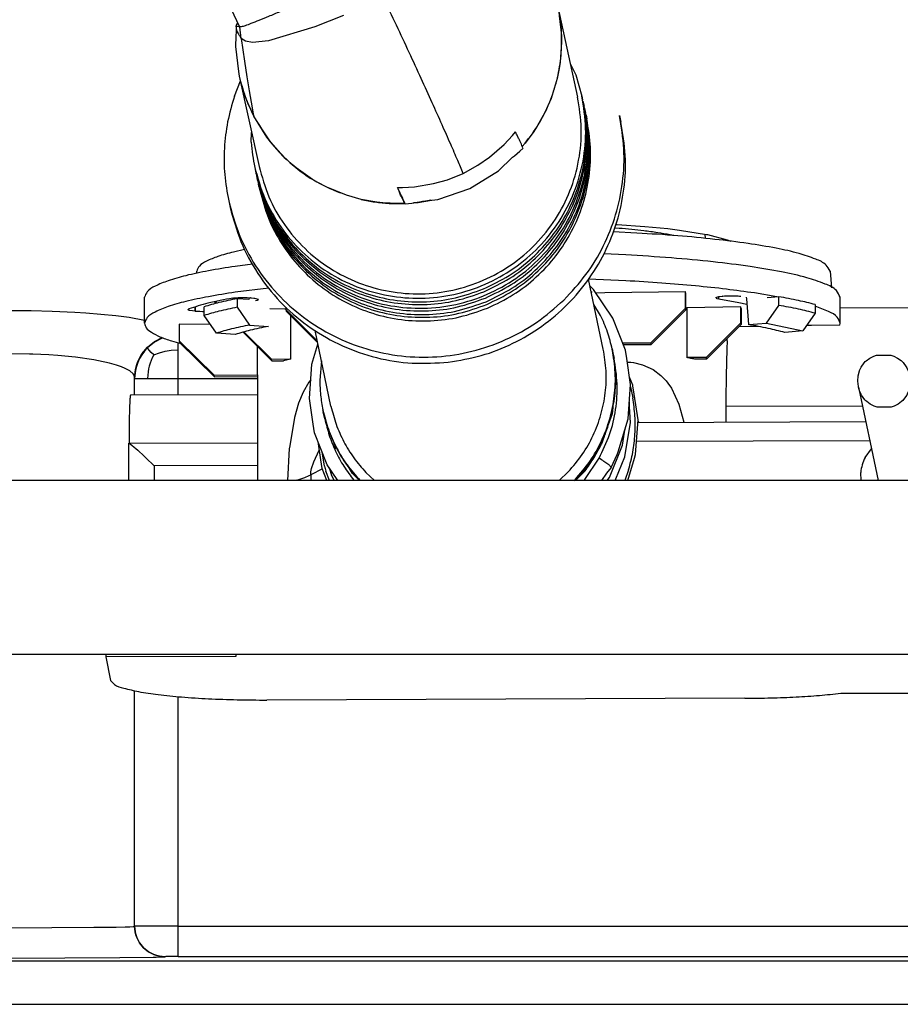
# Model space of a CAD drawing. Units: millimetres. Extents: x -96 to 309, y -71 to 218.
# Drawn here: x 9 to 16, y -40 to -32 of the extents above; entities that cross this region are included whole.
import ezdxf

# ---------------------------------------------------------------- set-up
doc = ezdxf.new("R2010")
doc.units = ezdxf.units.MM

# ---------------------------------------------------------------- blocks, each defined once
blk = doc.blocks.new('Step-in-Wanne_1700x750_links__109', base_point=(-723.63, -602.43))
at = {"color": 3, "linetype": 'Continuous'}
for p, q in [((200.42, -509.59), (200.57, -509.6)), ((200.57, -509.6), (203.73, -509.83)), ((203.73, -509.83), (206.37, -510.08)), ((206.37, -510.08), (207.74, -510.25)), ((207.74, -510.25), (210.83, -510.74)), ((210.83, -510.74), (210.96, -510.77)), ((210.96, -510.77), (213.2, -511.35)), ((213.2, -511.35), (213.65, -511.53)), ((133.17, -519.54), (130.71, -519.52)), ((135.58, -519.61), (133.17, -519.54)), ((138.17, -519.73), (135.58, -519.61)), ((139.44, -519.81), (138.17, -519.73)), ((142.91, -520.12), (139.44, -519.81)), ((144.45, -520.32), (142.91, -520.12)), ((146.2, -520.63), (144.45, -520.32)), ((146.53, -523.7), (147.33, -523.06)), ((147.33, -523.15), (146.53, -523.8)), ((147.33, -523.06), (148.22, -522.6)), ((148.22, -522.69), (147.33, -523.15)), ((148.34, -522.66), (148.22, -522.69)), ((150.06, -523.4), (150.06, -523.21)), ((145.88, -524.49), (146.53, -523.7)), ((146.18, -524.18), (145.88, -524.59)), ((146.53, -523.8), (146.18, -524.18)), ((146.6, -523.9), (146.53, -523.8)), ((146.74, -524.07), (146.6, -523.9)), ((146.96, -524.31), (146.74, -524.07)), ((147.25, -524.61), (146.96, -524.31)), ((147.25, -524.61), (147.92, -524.35)), ((147.92, -524.35), (148.59, -524.16)), ((148.59, -524.16), (149.27, -524.06)), ((149.27, -524.06), (150.06, -524.02)), ((150.06, -524.02), (150.06, -523.4)), ((150.06, -527.3), (150.06, -524.02)), ((132.97, -524.51), (130.71, -524.47)), ((133.35, -524.52), (132.97, -524.51)), ((135.18, -524.61), (133.35, -524.52)), ((136.24, -524.68), (135.18, -524.61)), ((138.25, -524.87), (136.24, -524.68)), ((138.27, -524.88), (138.25, -524.87)), ((140.38, -525.18), (138.27, -524.88)), ((140.9, -525.27), (140.38, -525.18)), ((142.17, -525.55), (140.9, -525.27)), ((145.26, -525.84), (145.41, -525.38)), ((145.41, -525.47), (145.26, -525.93)), ((145.41, -525.38), (145.88, -524.49)), ((145.62, -525.02), (145.41, -525.47)), ((145.88, -524.59), (145.62, -525.02)), ((146.95, -525.25), (146.83, -525.57)), ((147.09, -524.93), (146.95, -525.25)), ((147.25, -524.61), (147.09, -524.93)), ((142.97, -525.77), (142.17, -525.55)), ((143.56, -525.97), (142.97, -525.77)), ((143.99, -526.15), (143.56, -525.97)), ((144.37, -526.35), (143.99, -526.15)), ((144.52, -526.45), (144.37, -526.35)), ((144.89, -526.77), (144.52, -526.45)), ((145.06, -527.2), (145.15, -526.3)), ((145.15, -526.4), (145.06, -527.3)), ((145.15, -526.3), (145.26, -525.84)), ((145.26, -525.93), (145.15, -526.4)), ((146.6, -526.54), (146.53, -527.3)), ((146.66, -526.21), (146.6, -526.54)), ((146.73, -525.89), (146.66, -526.21)), ((146.83, -525.57), (146.73, -525.89)), ((145, -526.95), (144.89, -526.77)), ((145.06, -527.2), (145, -526.95)), ((145.06, -529.25), (145.06, -527.2)), ((145.06, -527.3), (146.53, -527.3)), ((146.53, -527.3), (150.06, -527.3)), ((150.06, -527.3), (159.2, -527.3)), ((150.06, -529.23), (150.06, -527.3)), ((145.06, -590.33), (145.06, -563.23)), ((150.06, -590.32), (150.06, -563.89)), ((130.71, -590.49), (140.38, -590.45)), ((140.38, -590.45), (142.95, -590.42)), ((142.95, -590.42), (143.97, -590.39)), ((143.97, -590.39), (144.52, -590.38)), ((144.52, -590.38), (144.89, -590.36)), ((144.89, -590.36), (145, -590.35)), ((145, -590.35), (145.06, -590.33)), ((145.06, -590.33), (145.12, -590.97)), ((145.12, -590.97), (145.06, -590.33)), ((145.08, -590.33), (145.06, -590.33)), ((145.16, -590.33), (145.08, -590.33)), ((145.12, -590.97), (145.2, -591.29)), ((145.2, -591.3), (145.12, -590.97)), ((145.28, -590.32), (145.16, -590.33)), ((150.06, -590.32), (145.28, -590.32)), ((150.06, -590.32), (245.72, -590.32)), ((150.06, -593.82), (150.06, -590.32)), ((145.2, -591.29), (145.31, -591.62)), ((145.31, -591.62), (145.2, -591.3)), ((145.31, -591.62), (145.63, -592.24)), ((145.63, -592.25), (145.31, -591.62)), ((145.63, -592.24), (146.09, -592.8)), ((146.09, -592.81), (145.63, -592.25)), ((146.09, -592.8), (146.65, -593.26)), ((146.65, -593.26), (146.09, -592.81)), ((146.65, -593.26), (147.28, -593.58)), ((147.28, -593.59), (146.65, -593.26)), ((71.85, -594.3), (966.37, -594.3)), ((130.71, -593.99), (143.34, -593.94)), ((143.34, -593.94), (147.2, -593.89)), ((147.2, -593.89), (147.55, -593.89)), ((147.28, -593.58), (147.6, -593.69)), ((147.6, -593.7), (147.28, -593.59)), ((147.55, -593.89), (148.31, -593.86)), ((147.6, -593.69), (147.8, -593.74)), ((147.93, -593.78), (147.6, -593.7)), ((147.8, -593.74), (147.93, -593.77)), ((147.93, -593.77), (148.19, -593.81)), ((148.56, -593.83), (147.93, -593.78)), ((148.19, -593.81), (148.56, -593.83)), ((148.31, -593.86), (148.56, -593.83)), ((148.56, -593.83), (148.56, -593.83)), ((148.59, -593.83), (148.56, -593.83)), ((148.63, -593.82), (148.59, -593.83)), ((148.68, -593.82), (148.63, -593.82)), ((149, -593.82), (148.68, -593.82)), ((150.06, -593.82), (149, -593.82)), ((150.06, -593.82), (245.72, -593.82)), ((71.85, -599.3), (255.54, -599.3))]:
    blk.add_line(p, q, dxfattribs=at)
blk = doc.blocks.new('Stepin050_Rahmen__132', base_point=(-683.62, -559.05))
at = {"color": 3, "linetype": 'Continuous'}
for p, q in [((313.5, -539.05), (-120.75, -539.05)), ((313.5, -559.05), (-120.75, -559.05))]:
    blk.add_line(p, q, dxfattribs=at)
blk = doc.blocks.new('403244_Wannenträger1700x750links__152', base_point=(-706.13, -586.15))
blk.add_blockref('Stepin050_Rahmen__132', (-683.62, -559.05))
blk = doc.blocks.new('621642a_Bogen__159', base_point=(121.31, -525.76))
at = {"color": 3, "linetype": 'Continuous'}
for p, q in [((157.14, -486.84), (155.01, -482.32)), ((193.74, -484.56), (194.07, -486.65)), ((193.74, -484.56), (196.01, -494.94)), ((169.07, -485.55), (165.8, -486.87)), ((156.74, -486.87), (156.73, -487)), ((156.74, -486.9), (156.73, -487.06)), ((156.73, -487), (156.74, -487.07)), ((156.74, -486.87), (156.75, -486.71)), ((156.74, -486.83), (156.74, -486.87)), ((156.74, -486.87), (156.74, -486.9)), ((156.76, -486.7), (156.75, -486.71)), ((156.75, -486.71), (156.76, -486.74)), ((156.76, -486.74), (156.77, -486.75)), ((156.77, -486.75), (156.8, -486.78)), ((156.78, -486.66), (156.9, -486.49)), ((156.8, -486.78), (156.81, -486.78)), ((156.81, -486.78), (156.87, -486.79)), ((156.87, -486.79), (157.03, -486.81)), ((156.9, -486.49), (156.93, -486.44)), ((156.93, -486.44), (156.95, -486.43)), ((157.03, -486.81), (157.06, -486.82)), ((157.06, -486.82), (157.11, -486.83)), ((157.11, -486.83), (157.15, -486.85)), ((157.14, -486.84), (157.15, -486.85)), ((157.33, -488.19), (157.15, -486.85)), ((165.8, -486.87), (160.44, -488.49)), ((194.07, -486.65), (194.16, -488.08)), ((156.7, -487.98), (156.68, -489.08)), ((156.73, -487.35), (156.7, -487.98)), ((156.73, -487.06), (156.73, -487.35)), ((156.74, -487.07), (156.77, -487.22)), ((156.77, -487.22), (156.78, -487.26)), ((156.78, -487.26), (156.85, -487.44)), ((156.85, -487.44), (156.96, -487.65)), ((156.96, -487.65), (157.06, -487.8)), ((157.06, -487.8), (157.11, -487.87)), ((157.11, -487.87), (157.33, -488.19)), ((194.16, -488.08), (194.17, -488.64)), ((156.68, -489.08), (156.68, -489.12)), ((156.68, -489.12), (157, -492.01)), ((157.8, -488.52), (157.33, -488.19)), ((157.33, -488.19), (157.5, -489.52)), ((158.62, -488.66), (157.8, -488.52)), ((160.44, -488.49), (158.62, -488.66)), ((194.17, -488.64), (194.01, -490.93)), ((157.5, -489.52), (157.68, -490.82)), ((157.68, -490.82), (157.96, -492.63)), ((194.01, -490.93), (193.9, -491.64)), ((195.17, -491.08), (195.79, -492.39)), ((157, -492.01), (157.1, -492.55)), ((157.1, -492.55), (159.37, -502.93)), ((157.96, -492.63), (158.22, -494.22)), ((193.9, -491.64), (193.67, -492.79)), ((195.79, -492.39), (196.5, -494.83)), ((156.53, -494.84), (157.22, -493.09)), ((193.67, -492.79), (192.96, -495.1)), ((158.22, -494.22), (158.58, -496.2)), ((196.5, -494.83), (196.59, -495.25)), ((192.96, -495.1), (192.25, -496.73)), ((196.63, -495.47), (196.66, -495.57)), ((196.66, -495.57), (196.75, -495.99)), ((158.58, -496.2), (158.71, -496.9)), ((158.71, -496.9), (158.76, -497.14)), ((160.27, -499.57), (158.76, -497.14)), ((192.25, -496.73), (191.37, -498.31)), ((196.79, -496.21), (196.82, -496.3)), ((196.8, -496.41), (196.89, -496.72)), ((196.82, -496.3), (196.91, -496.72)), ((196.95, -496.94), (196.98, -497.03)), ((196.98, -497.03), (197.07, -497.45)), ((200.82, -497.08), (200.99, -497.82)), ((191.37, -498.31), (190.98, -498.91)), ((158.48, -500.15), (158.52, -499.03)), ((187.57, -500.39), (188.51, -499.38)), ((188.51, -499.38), (188.87, -498.94)), ((190.98, -498.91), (189.99, -500.25)), ((160.68, -500.11), (160.27, -499.57)), ((160.71, -500.14), (160.68, -500.11)), ((162.14, -501.74), (160.71, -500.14)), ((185.89, -501.86), (187.57, -500.39)), ((189.99, -500.25), (189.65, -500.63)), ((189.99, -500.25), (189.65, -500.64)), ((163.19, -502.72), (162.14, -501.74)), ((188.52, -501.85), (188.74, -501.69)), ((188.74, -501.69), (189.38, -501.15)), ((189.38, -501.15), (189.73, -500.83)), ((163.63, -503.08), (163.19, -502.72)), ((182.83, -503.72), (184.53, -502.79)), ((184.53, -502.79), (185.89, -501.86)), ((186.92, -503.43), (188.52, -501.85)), ((158.88, -503.04), (158.97, -503.46)), ((159.04, -503.77), (159.03, -503.71)), ((159.04, -503.77), (159.13, -504.19)), ((165.51, -504.41), (163.63, -503.08)), ((181.03, -504.45), (182.83, -503.72)), ((183.62, -505.47), (186.92, -503.43)), ((159.19, -504.45), (159.16, -504.22)), ((159.2, -504.51), (159.19, -504.45)), ((159.2, -504.51), (159.29, -504.93)), ((159.35, -505.18), (159.32, -504.95)), ((166.13, -504.77), (165.51, -504.41)), ((167.17, -505.32), (166.13, -504.77)), ((177.25, -505.27), (179.45, -504.9)), ((179.45, -504.9), (181.03, -504.45)), ((159.36, -505.24), (159.35, -505.18)), ((159.36, -505.24), (159.45, -505.66)), ((169.41, -506.23), (167.17, -505.32)), ((171.12, -506.71), (169.41, -506.23)), ((175.31, -505.35), (175.88, -505.35)), ((175.88, -505.35), (177.25, -505.27)), ((179.95, -506.72), (183.62, -505.47)), ((155.88, -506.89), (156.04, -507.63)), ((172.91, -507.04), (171.12, -506.71)), ((173.62, -507.12), (172.91, -507.04)), ((175.29, -507.2), (173.62, -507.12)), ((176.12, -507.18), (175.29, -507.2)), ((175.67, -507.2), (176.12, -507.17)), ((176.17, -507.24), (176.96, -507.13)), ((176.96, -507.13), (177.81, -507)), ((177.12, -507.11), (177.45, -507.09)), ((177.93, -507.03), (177.13, -507.11)), ((177.81, -507), (178.17, -506.92)), ((179.12, -506.82), (177.93, -507.03)), ((178.17, -506.92), (179.95, -506.72))]:
    blk.add_line(p, q, dxfattribs=at)
for points in [[(157.15, -486.85), (157.35, -486.83), (157.8, -486.7), (158.48, -486.46), (159.38, -486.1), (160.5, -485.64), (161.8, -485.09), (163.28, -484.44), (164.89, -483.72), (166.62, -482.94), (169.37, -481.68), (172.2, -480.35)], [(182.83, -503.72), (182.22, -502.24), (181.41, -500.37), (180.43, -498.15), (179.29, -495.61), (178.02, -492.82), (176.64, -489.82), (175.18, -486.69), (173.68, -483.48)], [(189.99, -500.25), (191.49, -498.12), (192.68, -495.8), (193.53, -493.35), (194.03, -490.79), (194.17, -488.2), (193.94, -485.61)], [(157.1, -492.55), (157.25, -493.18), (157.42, -493.79)], [(157.1, -492.55), (157.78, -494.9), (158.76, -497.14)], [(157.42, -493.79), (158.01, -495.5), (158.76, -497.14)], [(156.53, -494.84), (155.76, -497.8), (155.39, -500.82), (155.43, -503.87), (155.88, -506.89)], [(158.88, -503.04), (160.04, -506.61), (161.87, -509.88), (164.32, -512.74), (167.27, -515.06), (170.63, -516.76), (174.26, -517.78), (178.02, -518.08), (181.77, -517.64), (185.36, -516.48), (188.66, -514.64), (191.53, -512.21), (193.87, -509.26), (195.59, -505.91), (196.63, -502.3), (196.93, -498.56), (196.5, -494.83)], [(159.37, -502.93), (160.5, -506.41), (162.28, -509.6), (164.66, -512.38), (167.55, -514.64), (170.82, -516.3), (174.35, -517.29), (178.01, -517.58), (181.66, -517.15), (185.16, -516.02), (188.37, -514.23), (191.17, -511.86), (193.45, -508.99), (195.13, -505.73), (196.13, -502.21), (196.43, -498.57), (196.01, -494.94)], [(159.13, -504.19), (160.29, -507.76), (162.13, -511.04), (164.57, -513.89), (167.53, -516.21), (170.88, -517.92), (174.51, -518.94), (178.27, -519.23), (182.02, -518.79), (185.61, -517.63), (188.91, -515.8), (191.78, -513.36), (194.12, -510.41), (195.84, -507.07), (196.88, -503.45), (197.18, -499.71), (196.75, -495.99)], [(185.17, -517.02), (188.13, -515.47), (190.78, -513.44), (193.04, -510.99), (194.84, -508.18), (196.12, -505.11), (196.85, -501.87), (197.01, -498.55), (196.59, -495.25)], [(185.24, -517.33), (188.2, -515.79), (190.85, -513.76), (193.11, -511.3), (194.9, -508.5), (196.19, -505.43), (196.92, -502.18), (197.08, -498.86), (196.66, -495.57)], [(158.76, -497.14), (160.59, -499.99), (162.9, -502.46), (165.63, -504.48), (168.69, -505.97)], [(185.4, -518.06), (188.36, -516.52), (191.01, -514.49), (193.27, -512.04), (195.06, -509.23), (196.35, -506.16), (197.08, -502.92), (197.24, -499.6), (196.82, -496.3)], [(185.49, -518.48), (188.45, -516.94), (191.1, -514.91), (193.36, -512.45), (195.16, -509.65), (196.44, -506.58), (197.17, -503.34), (197.33, -500.02), (196.91, -496.72)], [(185.56, -518.8), (188.52, -517.25), (191.17, -515.22), (193.43, -512.77), (195.22, -509.96), (196.51, -506.89), (197.24, -503.65), (197.4, -500.33), (196.98, -497.03)], [(194.44, -518.29), (196.96, -515.37), (198.96, -512.08), (200.38, -508.5), (201.17, -504.74), (201.32, -500.89), (200.82, -497.08)], [(180.64, -525.49), (184.46, -524.8), (188.12, -523.48), (191.5, -521.57), (194.51, -519.12), (197.06, -516.2), (199.09, -512.89), (200.52, -509.3), (201.33, -505.52), (201.49, -501.65), (200.99, -497.82)], [(185.65, -519.22), (188.61, -517.67), (191.26, -515.64), (193.52, -513.19), (195.32, -510.38), (196.6, -507.31), (197.33, -504.07), (197.49, -500.75), (197.07, -497.45)], [(189.71, -500.78), (189.65, -500.63), (189.54, -500.38), (189.39, -500.06), (189.23, -499.7), (189.04, -499.31), (188.87, -498.94)], [(158.48, -500.15), (158.62, -501.6), (158.88, -503.04)], [(158.97, -503.46), (159.97, -506.66), (161.51, -509.63), (163.55, -512.28), (166.03, -514.55), (168.87, -516.34), (171.97, -517.62), (175.26, -518.34), (178.62, -518.48), (181.96, -518.03), (185.17, -517.02)], [(159.04, -503.77), (160.04, -506.97), (161.58, -509.94), (163.62, -512.6), (166.1, -514.86), (168.93, -516.66), (172.04, -517.94), (175.33, -518.66), (178.69, -518.79), (182.03, -518.35), (185.24, -517.33)], [(159.2, -504.51), (160.2, -507.7), (161.74, -510.68), (163.78, -513.33), (166.26, -515.59), (169.09, -517.39), (172.2, -518.67), (175.49, -519.39), (178.85, -519.53), (182.19, -519.08), (185.4, -518.06)], [(159.29, -504.93), (160.29, -508.12), (161.83, -511.09), (163.88, -513.75), (166.35, -516.01), (169.19, -517.81), (172.29, -519.09), (175.58, -519.81), (178.94, -519.95), (182.28, -519.5), (185.49, -518.48)], [(159.36, -505.24), (160.36, -508.44), (161.9, -511.41), (163.94, -514.07), (166.42, -516.33), (169.25, -518.13), (172.36, -519.4), (175.65, -520.12), (179.01, -520.26), (182.35, -519.82), (185.56, -518.8)], [(159.45, -505.66), (160.45, -508.86), (161.99, -511.83), (164.04, -514.49), (166.51, -516.75), (169.35, -518.55), (172.45, -519.82), (175.74, -520.54), (179.1, -520.68), (182.44, -520.23), (185.65, -519.22)], [(175.7, -506.34), (175.53, -505.89), (175.31, -505.35)], [(176.17, -507.24), (176.15, -507.17), (176.09, -507.04), (176, -506.84), (175.89, -506.58), (175.75, -506.29), (175.61, -505.98), (175.46, -505.66), (175.31, -505.35)], [(155.88, -506.89), (157.1, -510.76), (158.98, -514.36), (161.48, -517.56), (164.5, -520.28), (167.96, -522.42), (171.75, -523.91), (175.75, -524.72), (179.83, -524.81), (183.86, -524.18), (187.72, -522.85), (191.28, -520.87), (194.44, -518.29)], [(171.12, -506.71), (172.71, -507.01), (174.33, -507.17)], [(174.33, -507.17), (175, -507.2), (175.67, -507.2)], [(175.7, -506.34), (175.83, -506.61), (175.95, -506.84), (176.04, -507.03), (176.11, -507.16), (176.16, -507.23), (176.17, -507.24)], [(177.45, -507.09), (178.33, -506.97), (179.21, -506.81)], [(156.04, -507.63), (157.29, -511.57), (159.23, -515.23), (161.8, -518.48), (164.93, -521.21), (168.49, -523.33), (172.38, -524.78), (176.48, -525.51), (180.64, -525.49)]]:
    blk.add_spline(points, degree=3, dxfattribs=at)
blk = doc.blocks.new('621642f_Dichtung_Ueberlauf__162', base_point=(152.18, -522.25))
at = {"color": 3, "linetype": 'Continuous'}
for p, q in [((202.83, -510.59), (200.11, -510.46)), ((200.79, -510.05), (200.29, -510.01)), ((207.08, -510.87), (206.66, -510.79)), ((210.71, -511.2), (210.69, -510.72)), ((157.7, -512.49), (156.42, -512.77)), ((152.18, -515.23), (152.2, -514.96)), ((225.04, -514.96), (225.21, -516.87)), ((154.44, -518.7), (154.46, -518.45)), ((156.84, -518.14), (156.84, -519.13)), ((158.21, -518.24), (156.84, -518.14)), ((158.23, -518.02), (158.21, -518.24)), ((215.41, -517.97), (215.42, -518.17)), ((215.42, -518.17), (215.65, -521.12)), ((219.14, -517.91), (217.81, -518.02)), ((219.14, -518.91), (219.14, -517.91)), ((153.04, -520.06), (153.04, -519.07)), ((156.84, -519.13), (158.29, -521.17)), ((217.74, -520.95), (219.14, -518.91)), ((223.33, -519.81), (221.93, -521.85)), ((223.33, -518.81), (223.33, -519.81)), ((154.48, -522.1), (153.04, -520.06)), ((215.65, -521.12), (217.74, -520.95)), ((217.74, -520.95), (221.93, -521.85)), ((156.64, -522.25), (154.48, -522.1)), ((158.29, -521.17), (160.45, -521.32)), ((221.93, -521.85), (219.84, -522.02))]:
    blk.add_line(p, q, dxfattribs=at)
for points in [[(203.61, -510.34), (202.24, -510.18), (200.79, -510.05)], [(225.04, -514.96), (224.59, -514.27), (223.4, -513.59), (221.48, -512.94), (218.86, -512.34), (215.62, -511.79), (211.81, -511.31), (207.52, -510.9), (202.83, -510.59)], [(206.66, -510.79), (205.22, -510.55), (203.61, -510.34)], [(156.42, -512.77), (154.63, -513.29), (153.32, -513.83), (152.51, -514.39), (152.2, -514.96)], [(156.84, -518.14), (154.76, -518.59), (153.04, -519.07)], [(223.33, -518.81), (221.42, -518.35), (219.14, -517.91)], [(156.84, -519.13), (154.76, -519.59), (153.04, -520.06)], [(223.33, -519.81), (221.42, -519.34), (219.14, -518.91)], [(158.29, -521.17), (156.2, -521.62), (154.48, -522.1)], [(160.45, -521.32), (158.34, -521.77), (156.64, -522.25)], [(219.84, -522.02), (217.94, -521.56), (215.65, -521.12)]]:
    blk.add_spline(points, degree=3, dxfattribs=at)
blk = doc.blocks.new('621642e_Ueberlauf__164', base_point=(141.73, -564.31))
at = {"color": 3, "linetype": 'Continuous'}
for p, q in [((201.55, -513.1), (199.02, -512.99)), ((158.6, -514.18), (156.62, -514.43)), ((198.96, -523.93), (197.28, -515.88)), ((201.55, -516.08), (197.28, -515.89)), ((160.49, -516.92), (156.62, -517.4)), ((197.84, -517.07), (197.45, -516.69)), ((197.67, -517.44), (197.58, -517.34)), ((200.06, -520.36), (197.84, -517.07)), ((198.1, -517.45), (199.15, -517.44)), ((199.15, -517.44), (208.43, -517.31)), ((208.43, -519.22), (208.43, -517.31)), ((208.47, -517.53), (208.43, -517.31)), ((208.47, -519.42), (208.47, -517.53)), ((218.92, -517.93), (216.34, -517.48)), ((245.93, -517.11), (241.43, -517.12)), ((245.98, -517.24), (245.93, -517.11)), ((246.2, -518.29), (245.98, -517.24)), ((146.2, -520.96), (146.2, -517.98)), ((154.33, -518.73), (154.33, -518.48)), ((156.35, -518.07), (156.48, -518.05)), ((156.48, -518.05), (156.65, -518.03)), ((156.65, -518.03), (156.98, -518.01)), ((156.98, -518.01), (157.02, -518.01)), ((157.02, -518.01), (157.29, -518)), ((157.29, -518), (157.57, -518)), ((157.57, -518), (157.59, -518)), ((157.59, -518), (158, -518.01)), ((158, -518.01), (158.21, -518.02)), ((158.21, -518.02), (158.4, -518.04)), ((158.45, -518.04), (158.4, -518.04)), ((158.45, -518.04), (158.78, -518.08)), ((158.78, -518.08), (158.85, -518.09)), ((158.85, -518.09), (159.25, -518.2)), ((159.18, -518.33), (158.97, -518.38)), ((159.2, -518.32), (159.18, -518.33)), ((159.25, -518.2), (159.2, -518.32)), ((211.92, -518.01), (212.27, -517.9)), ((212.01, -518.13), (211.92, -518.01)), ((212.04, -518.14), (212.01, -518.13)), ((212.27, -518.19), (212.04, -518.14)), ((212.27, -517.9), (212.33, -517.88)), ((212.27, -518.19), (212.27, -517.9)), ((214.56, -518.6), (212.27, -518.19)), ((212.33, -517.88), (212.66, -517.84)), ((212.7, -517.84), (212.66, -517.84)), ((212.7, -517.84), (212.89, -517.82)), ((212.89, -517.82), (213.09, -517.81)), ((213.09, -517.81), (213.5, -517.79)), ((213.5, -517.79), (213.52, -517.79)), ((213.52, -517.79), (213.8, -517.79)), ((213.8, -517.79), (214.08, -517.8)), ((214.08, -517.8), (214.11, -517.8)), ((214.11, -517.8), (214.46, -517.82)), ((214.46, -517.82), (214.64, -517.84)), ((215.47, -518.82), (214.56, -518.6)), ((214.64, -517.84), (214.77, -517.86)), ((226.2, -520.96), (226.2, -517.98)), ((151.18, -519.39), (151.28, -519.31)), ((151.21, -519.43), (151.18, -519.39)), ((151.29, -519.47), (151.21, -519.43)), ((151.32, -519.48), (151.29, -519.47)), ((151.41, -519.5), (151.32, -519.48)), ((152.02, -519.59), (151.41, -519.5)), ((152.02, -519.59), (152.02, -519.1)), ((152.02, -519.59), (152.07, -519.6)), ((152.07, -519.6), (152.07, -519.09)), ((152.26, -519.61), (152.07, -519.6)), ((152.55, -519.63), (152.26, -519.61)), ((152.88, -519.64), (152.55, -519.63)), ((153.04, -519.64), (152.88, -519.64)), ((162.34, -519.34), (160.61, -519.32)), ((162.45, -519.35), (162.34, -519.34)), ((162.45, -519.11), (162.45, -519.39)), ((162.45, -519.39), (166.07, -522.97)), ((162.45, -519.39), (162.49, -519.59)), ((162.49, -519.59), (166.11, -523.17)), ((198.66, -520.07), (197.89, -518.81)), ((208.43, -519.22), (204.43, -523.2)), ((208.47, -519.42), (204.47, -523.4)), ((208.47, -519.42), (208.43, -519.22)), ((208.47, -519.17), (208.57, -519.18)), ((214.79, -519.07), (208.57, -519.18)), ((208.57, -519.18), (208.57, -524.91)), ((214.79, -520.92), (214.79, -519.07)), ((214.83, -519.28), (214.79, -519.07)), ((214.83, -519.28), (214.83, -521.12)), ((224.88, -519.61), (223.33, -519.01)), ((226.2, -519.18), (241.23, -519.12)), ((163.03, -525.07), (163.03, -520.13)), ((201.51, -524.06), (200.06, -520.36)), ((214.79, -520.92), (210.79, -524.9)), ((214.83, -521.12), (214.79, -520.92)), ((226.17, -521.17), (226.2, -520.96)), ((150.19, -521.06), (150.19, -522.97)), ((153.78, -521.11), (150.19, -521.06)), ((157.53, -522), (160.85, -525.28)), ((157.66, -521.97), (160.81, -525.08)), ((167.64, -530.49), (165.82, -521.79)), ((214.83, -521.12), (210.83, -525.1)), ((216.4, -521.35), (214.56, -521.38)), ((216.8, -521.34), (216.4, -521.35)), ((222.91, -521.23), (222.35, -521.24)), ((226.17, -521.17), (222.91, -521.23)), ((149.31, -523), (150.36, -523.29)), ((150.19, -522.97), (154.19, -526.92)), ((150.19, -522.97), (150.23, -523.17)), ((150.23, -523.17), (154.23, -527.12)), ((201.18, -523.22), (204.43, -523.2)), ((204.47, -523.4), (204.43, -523.2)), ((213.2, -523), (213.19, -523.9)), ((213.2, -523), (213.2, -522.74)), ((159.2, -526.91), (159.2, -523.65)), ((165.46, -525.67), (166.15, -523.35)), ((199.97, -523.88), (200.02, -524.11)), ((200.02, -524.08), (199.99, -523.95)), ((200.02, -524.11), (200.04, -524.2)), ((200.04, -524.2), (200.05, -524.29)), ((200.04, -524.2), (200.21, -524.98)), ((201.26, -523.41), (204.47, -523.4)), ((201.67, -525.03), (201.51, -524.06)), ((213.19, -523.9), (213.11, -527)), ((160.81, -525.08), (163.03, -525.07)), ((160.85, -525.28), (160.81, -525.08)), ((160.85, -525.28), (162.18, -525.28)), ((166.55, -525.29), (166.36, -527.5)), ((202.1, -527.99), (201.67, -525.03)), ((201.72, -525.42), (202.13, -525.45)), ((202.13, -525.45), (202.43, -525.49)), ((202.43, -525.49), (203.49, -525.74)), ((210.79, -524.9), (208.57, -524.91)), ((210.83, -525.1), (209.49, -525.1)), ((210.79, -524.9), (210.83, -525.1)), ((228.62, -526.01), (228.98, -525.5)), ((228.98, -525.5), (229.1, -525.38)), ((229.1, -525.38), (229.21, -525.27)), ((229.21, -525.27), (229.62, -524.97)), ((229.62, -524.97), (230.07, -524.75)), ((230.07, -524.75), (230.4, -524.64)), ((230.4, -524.64), (232.04, -524.64)), ((232.04, -524.64), (232.37, -524.74)), ((232.37, -524.74), (232.82, -524.96)), ((232.82, -524.96), (233.22, -525.26)), ((233.22, -525.26), (233.34, -525.36)), ((233.34, -525.36), (233.45, -525.48)), ((233.45, -525.48), (233.81, -525.99)), ((165.18, -529.63), (165.46, -525.67)), ((203.49, -525.74), (204.7, -526.29)), ((204.7, -526.29), (205.6, -526.97)), ((228.28, -527.03), (228.44, -526.42)), ((228.44, -526.42), (228.45, -526.38)), ((228.45, -526.38), (228.57, -526.11)), ((228.57, -526.11), (228.62, -526.01)), ((233.81, -525.99), (233.87, -526.09)), ((233.87, -526.09), (233.99, -526.36)), ((233.99, -526.36), (234.01, -526.4)), ((234.01, -526.4), (234.17, -526.94)), ((154.19, -526.92), (159.2, -526.91)), ((154.23, -527.12), (154.19, -526.92)), ((154.23, -527.12), (159.2, -527.1)), ((159.2, -526.91), (159.2, -539.05)), ((165.11, -527.75), (164.43, -528.89)), ((165.33, -527.49), (165.11, -527.75)), ((200.4, -527.63), (200.33, -528.24)), ((200.35, -527.21), (200.4, -527.63)), ((202.35, -528.09), (201.98, -527.16)), ((205.6, -526.97), (206.2, -527.6)), ((206.2, -527.6), (206.39, -527.85)), ((213.11, -527), (213.06, -529.7)), ((228.25, -527.63), (228.28, -527.03)), ((228.31, -528.23), (228.25, -527.63)), ((234.17, -526.94), (234.18, -527.01)), ((236.48, -537.97), (234.17, -526.94)), ((234.18, -527.01), (234.24, -527.61)), ((234.24, -527.61), (234.21, -528.21)), ((164.43, -528.89), (163.9, -530.16)), ((201.82, -531.95), (202.1, -527.99)), ((202.08, -528.28), (202.36, -529.54)), ((202.37, -528.16), (202.35, -528.09)), ((202.52, -529.13), (202.37, -528.16)), ((206.39, -527.85), (206.79, -528.44)), ((206.79, -528.44), (207.66, -530.27)), ((228.32, -528.3), (228.31, -528.23)), ((228.48, -528.84), (228.32, -528.3)), ((228.32, -528.3), (230.58, -539.05)), ((228.5, -528.88), (228.48, -528.84)), ((228.62, -529.15), (228.5, -528.88)), ((234.04, -528.86), (233.92, -529.13)), ((234.05, -528.82), (234.04, -528.86)), ((234.21, -528.21), (234.05, -528.82)), ((159.2, -529.19), (144.58, -529.25)), ((165.61, -532.59), (165.18, -529.63)), ((201.99, -530.58), (201.96, -530.03)), ((202.96, -532.09), (202.52, -529.13)), ((213.06, -529.7), (213.06, -530.51)), ((228.68, -529.25), (228.62, -529.15)), ((229.04, -529.76), (228.68, -529.25)), ((229.16, -529.87), (229.04, -529.76)), ((229.27, -529.98), (229.16, -529.87)), ((229.67, -530.28), (229.27, -529.98)), ((233.28, -529.97), (232.88, -530.26)), ((233.4, -529.86), (233.28, -529.97)), ((233.51, -529.74), (233.4, -529.86)), ((233.87, -529.23), (233.51, -529.74)), ((233.92, -529.13), (233.87, -529.23)), ((244.43, -529.67), (239.93, -529.68)), ((239.93, -539.05), (239.93, -529.68)), ((241.07, -529.13), (241.07, -529.68)), ((244.43, -529.67), (244.43, -539.05)), ((245.14, -533.06), (244.43, -529.67)), ((246.6, -531.53), (246.59, -530.05)), ((163.9, -530.16), (163.43, -531.8)), ((166.74, -531.06), (166.71, -530.93)), ((166.76, -531.18), (166.76, -531.17)), ((166.84, -531.5), (166.76, -531.18)), ((166.93, -531.96), (166.76, -531.18)), ((200.05, -530.64), (199.97, -531.38)), ((202.1, -532.38), (201.99, -530.58)), ((207.66, -530.27), (208.23, -532.35)), ((213.06, -530.51), (228.77, -530.45)), ((213.06, -530.51), (213.06, -532.34)), ((230.12, -530.5), (229.67, -530.28)), ((230.45, -530.6), (230.12, -530.5)), ((232.09, -530.6), (230.45, -530.6)), ((232.42, -530.49), (232.09, -530.6)), ((232.88, -530.26), (232.42, -530.49)), ((234.9, -530.43), (239.93, -530.41)), ((244.53, -530.13), (245.57, -530.12)), ((245.57, -530.12), (245.57, -533.07)), ((163.43, -531.8), (162.86, -535.3)), ((199.97, -531.38), (199.52, -532.66)), ((200.69, -535.76), (201.82, -531.95)), ((202.68, -536.05), (202.96, -532.09)), ((202.94, -532.37), (229.16, -532.28)), ((202.95, -532.21), (203.05, -532.37)), ((235.28, -532.25), (239.93, -532.24)), ((245.64, -531.54), (246.65, -531.53)), ((245.66, -531.4), (245.67, -531.53)), ((248.65, -532.06), (246.65, -531.53)), ((144.43, -533.4), (144.42, -534.76)), ((165.76, -533.56), (165.61, -532.59)), ((201.42, -533.51), (201.5, -533.03)), ((201.45, -536.32), (202.1, -532.38)), ((244.5, -533.06), (245.52, -533.05)), ((244.53, -533.06), (244.52, -532.92)), ((247.52, -533.58), (245.52, -533.05)), ((245.62, -533.08), (245.62, -532.56)), ((246.62, -532.57), (245.62, -532.58)), ((248.64, -532.64), (246.62, -532.57)), ((246.62, -533.35), (246.62, -532.57)), ((248.64, -534.22), (248.64, -532.64)), ((248.67, -532.81), (248.67, -534.4)), ((167.22, -537.26), (165.76, -533.56)), ((166.47, -536.69), (166.16, -534.56)), ((199.05, -533.99), (198.71, -534.95)), ((201.18, -535), (201.42, -533.51)), ((202.79, -534.54), (229.61, -534.44)), ((235.68, -534.16), (236.91, -534.91)), ((236.11, -534.42), (239.93, -534.41)), ((244.48, -534.08), (244.48, -535.67)), ((245.49, -534.1), (244.48, -534.1)), ((245.49, -535.68), (245.49, -534.1)), ((247.5, -534.16), (245.49, -534.1)), ((247.5, -535.75), (247.5, -534.16)), ((248.64, -534.22), (247.54, -534.19)), ((247.54, -534.33), (247.54, -535.92)), ((144.38, -534.79), (144.4, -534.76)), ((144.38, -539.05), (144.38, -534.79)), ((144.4, -534.76), (159.2, -534.71)), ((144.4, -534.76), (144.47, -534.79)), ((144.47, -534.79), (144.58, -534.87)), ((144.58, -534.87), (144.75, -534.99)), ((144.75, -534.99), (145.01, -535.21)), ((145.01, -535.21), (145.2, -535.38)), ((145.2, -535.38), (145.42, -535.57)), ((145.42, -535.57), (146.16, -536.26)), ((162.85, -535.38), (162.66, -539.05)), ((162.86, -535.3), (162.85, -535.38)), ((165.66, -536.92), (166.3, -535.55)), ((168.09, -535.06), (167.98, -534.73)), ((168.29, -535.37), (168.09, -535.06)), ((199.66, -538.7), (201.18, -535)), ((229.07, -536.39), (229.81, -535.41)), ((245.49, -535.68), (244.48, -535.69)), ((247.5, -535.75), (245.49, -535.68)), ((247.54, -535.28), (248.66, -534.97)), ((249.52, -536.22), (247.54, -535.7)), ((146.16, -536.26), (146.36, -536.45)), ((146.36, -536.45), (147.3, -537.36)), ((166.62, -537.66), (166.47, -536.69)), ((166.89, -537.4), (166.62, -535.74)), ((196.85, -538.93), (198.48, -536.49)), ((199.87, -537.54), (200.54, -536.07)), ((200.41, -538.87), (201.45, -536.32)), ((200.54, -536.07), (200.69, -535.76)), ((201.79, -539.05), (202.54, -536.5)), ((202.54, -536.5), (202.68, -536.05)), ((245.52, -537.04), (247.52, -536.5)), ((248.11, -536.39), (247.54, -536.24)), ((249.51, -536.8), (248.12, -536.75)), ((249.51, -538.38), (249.51, -536.8)), ((159.2, -537.31), (147.3, -537.36)), ((147.3, -537.36), (147.3, -539.05)), ((166.65, -537.72), (165.31, -538.41)), ((165.33, -538.05), (165.41, -537.69)), ((165.41, -537.69), (165.66, -536.92)), ((167.17, -539.05), (166.62, -537.66)), ((167.49, -539.05), (167.05, -537.96)), ((168.42, -539.05), (167.22, -537.26)), ((167.42, -537.56), (167.69, -538.47)), ((170.12, -538.25), (169.76, -537.69)), ((199.87, -537.54), (199.35, -538.22)), ((201.87, -537.84), (201.44, -539.05)), ((236.54, -538.57), (236.48, -537.97)), ((238.75, -539.05), (238.44, -537.56)), ((244.51, -537.04), (245.52, -537.04)), ((244.54, -537.15), (244.54, -537.04)), ((245.07, -538.47), (245.07, -537.04)), ((246.08, -536.9), (246.03, -536.9)), ((246.08, -536.9), (246.08, -536.89)), ((248.09, -536.97), (246.08, -536.9)), ((246.08, -538.49), (246.08, -536.9)), ((248.09, -538.55), (248.09, -536.97)), ((248.13, -537.14), (248.13, -538.73)), ((249.54, -536.97), (249.54, -538.56)), ((163.73, -539), (163.55, -539.05)), ((165.31, -538.41), (165.32, -538.23)), ((165.31, -538.41), (165.31, -539.05)), ((165.32, -538.23), (165.33, -538.05)), ((167.69, -538.47), (168.02, -539.05)), ((170.09, -538.13), (170.99, -539.05)), ((170.94, -539.05), (170.12, -538.25)), ((170.28, -539.02), (170.31, -539.05)), ((170.99, -539.05), (171, -539.05)), ((171.67, -538.14), (172.66, -539.05)), ((193.87, -539.05), (194.94, -538.05)), ((195.6, -539.05), (195.71, -538.96)), ((195.69, -539.05), (196.66, -538.03)), ((196.69, -538.15), (195.78, -539.05)), ((196.72, -539.05), (196.85, -538.93)), ((199.35, -538.22), (198.77, -539.05)), ((199.41, -539.05), (199.66, -538.7)), ((200.33, -539.05), (200.41, -538.87)), ((228.62, -539.05), (228.57, -538.14)), ((236.45, -539.05), (236.54, -538.57)), ((238.52, -538.11), (238.43, -539.05)), ((245.07, -539), (245.07, -538.47)), ((246.08, -538.49), (245.07, -538.49)), ((245.08, -539.05), (245.07, -539)), ((246.08, -538.96), (246.08, -538.49)), ((248.09, -538.55), (246.08, -538.49)), ((246.08, -539.05), (246.08, -538.96)), ((248.1, -539.05), (248.09, -539.04)), ((248.12, -538.97), (248.12, -539.05)), ((249.51, -538.38), (248.13, -538.34)), ((249.52, -539.05), (249.52, -539.05)), ((249.54, -539), (249.54, -539.05)), ((141.73, -559.05), (141.73, -559.35)), ((156.73, -559.29), (141.73, -559.35)), ((141.73, -559.35), (142.3, -562.06)), ((156.77, -559.05), (156.7, -559.12)), ((156.7, -559.12), (156.7, -559.05)), ((241.63, -563.48), (240.71, -559.05)), ((241.56, -561.91), (240.97, -559.05)), ((242.12, -563.41), (241.21, -559.05)), ((245.71, -559.05), (246.62, -563.39)), ((246.49, -559.35), (246.49, -559.05)), ((247.5, -559.31), (247.5, -559.05)), ((249.51, -559.16), (249.51, -559.05)), ((249.54, -559.05), (249.54, -559.08)), ((246.52, -560.2), (247.53, -560.2)), ((246.55, -560.2), (246.54, -560.3)), ((246.62, -563.39), (246.62, -560.2)), ((247.53, -560.2), (249.53, -559.65)), ((241.8, -561.91), (241.56, -561.91)), ((241.63, -561.91), (241.63, -563.48)), ((226.27, -563.53), (241.63, -563.48)), ((246.62, -563.39), (242.12, -563.41)), ((215.25, -564.1), (160.28, -564.31))]:
    blk.add_line(p, q, dxfattribs=at)
for points in [[(226.2, -517.98), (225.77, -517.21), (224.48, -516.45), (222.37, -515.73), (219.47, -515.05), (215.85, -514.44), (211.6, -513.9), (206.79, -513.45), (201.55, -513.1)], [(156.62, -514.43), (153.54, -514.93), (150.95, -515.49), (148.9, -516.08), (147.41, -516.7), (146.5, -517.34), (146.2, -517.98)], [(216.34, -517.48), (213.13, -517.05), (209.56, -516.67), (205.68, -516.34), (201.55, -516.08)], [(156.62, -517.4), (153.54, -517.91), (150.95, -518.46), (148.9, -519.05), (147.41, -519.67), (146.5, -520.31), (146.2, -520.96)], [(241.43, -517.12), (241.39, -517.18), (241.36, -517.34), (241.33, -517.62), (241.29, -517.99), (241.25, -518.66), (241.21, -519.5), (241.18, -520.51), (241.15, -521.66), (241.12, -522.96), (241.1, -524.37), (241.09, -525.88), (241.07, -527.48), (241.07, -529.13)], [(245.93, -517.11), (245.89, -517.17), (245.85, -517.35), (245.82, -517.65), (245.78, -518.07), (245.75, -518.6), (245.72, -519.24), (245.69, -519.98), (245.67, -520.82), (245.64, -522.08), (245.61, -523.49), (245.59, -525.02), (245.58, -526.65), (245.57, -528.36), (245.57, -530.12)], [(156.35, -518.07), (153.48, -518.67), (151.28, -519.31)], [(246.59, -530.05), (246.56, -527.13), (246.51, -524.46), (246.44, -522.16), (246.37, -520.31), (246.29, -519.01), (246.2, -518.29)], [(226.2, -520.96), (225.87, -520.28), (224.88, -519.61)], [(146.2, -520.96), (146.4, -521.48), (146.99, -522), (147.96, -522.51), (149.31, -523)], [(199.99, -523.95), (199.45, -521.97), (198.66, -520.07)], [(194.94, -538.05), (196.54, -536.07), (197.8, -533.85), (198.69, -531.47), (199.19, -528.98), (199.28, -526.44), (198.96, -523.93)], [(195.71, -538.96), (197.41, -536.85), (198.75, -534.5), (199.7, -531.97), (200.23, -529.32), (200.33, -526.63), (199.99, -523.95)], [(196.66, -538.03), (198.07, -535.99), (199.16, -533.77), (199.91, -531.42), (200.31, -528.99), (200.34, -526.52), (200.02, -524.08)], [(163.03, -525.07), (162.6, -525.17), (162.18, -525.28)], [(198.48, -536.49), (199.68, -533.77), (200.38, -530.89), (200.55, -527.93), (200.21, -524.98)], [(209.49, -525.1), (209.04, -525), (208.57, -524.91)], [(166.36, -527.5), (166.45, -529.22), (166.71, -530.93)], [(144.58, -529.25), (144.56, -529.28), (144.54, -529.38), (144.53, -529.54), (144.51, -529.76), (144.5, -530.04), (144.48, -530.38), (144.47, -530.78), (144.46, -531.22), (144.44, -531.88), (144.43, -532.61), (144.43, -533.4)], [(201.87, -537.84), (202.36, -535.79), (202.6, -533.71), (202.6, -531.62), (202.36, -529.54)], [(166.71, -530.93), (167.35, -533.16), (168.28, -535.28), (169.5, -537.26), (170.99, -539.05)], [(166.74, -531.06), (166.77, -531.22), (166.81, -531.38)], [(167.64, -530.49), (168.24, -532.59), (169.12, -534.59), (170.27, -536.45), (171.67, -538.14)], [(166.93, -531.96), (167.45, -533.86), (168.18, -535.69), (169.13, -537.42), (170.28, -539.02)], [(245.66, -531.4), (245.65, -531.4), (245.64, -531.49), (245.63, -531.66), (245.62, -531.91), (245.62, -532.22), (245.62, -532.56)], [(246.65, -531.53), (246.65, -531.54), (246.64, -531.57), (246.64, -531.61), (246.64, -531.67), (246.63, -531.74), (246.63, -531.83), (246.63, -531.93), (246.63, -532.04), (246.62, -532.21), (246.62, -532.39), (246.62, -532.57)], [(248.65, -532.06), (248.65, -532.09), (248.64, -532.13), (248.64, -532.22), (248.64, -532.34), (248.64, -532.48), (248.64, -532.64)], [(248.67, -532.81), (248.67, -532.62), (248.67, -532.45), (248.67, -532.29), (248.66, -532.17), (248.66, -532.11), (248.65, -532.06)], [(244.52, -532.92), (244.51, -532.92), (244.5, -533.01), (244.49, -533.19), (244.49, -533.43), (244.48, -533.74), (244.48, -534.08)], [(245.52, -533.05), (245.51, -533.06), (245.51, -533.09), (245.5, -533.13), (245.5, -533.19), (245.5, -533.26), (245.5, -533.35), (245.49, -533.45), (245.49, -533.56), (245.49, -533.73), (245.49, -533.91), (245.49, -534.1)], [(167.49, -533.6), (168.61, -535.97), (170.09, -538.13)], [(247.52, -533.58), (247.51, -533.61), (247.51, -533.66), (247.51, -533.75), (247.5, -533.86), (247.5, -534), (247.5, -534.16)], [(247.54, -534.33), (247.54, -534.15), (247.54, -533.97), (247.53, -533.81), (247.53, -533.69), (247.52, -533.63), (247.52, -533.58)], [(248.64, -534.22), (248.64, -534.41), (248.64, -534.59), (248.64, -534.75), (248.65, -534.87), (248.65, -534.93), (248.66, -534.97)], [(248.66, -534.97), (248.66, -534.94), (248.67, -534.9), (248.67, -534.81), (248.67, -534.69), (248.67, -534.55), (248.67, -534.4)], [(196.69, -538.15), (197.79, -536.6), (198.71, -534.95)], [(238.44, -537.56), (238.22, -536.81), (237.89, -536.11), (237.45, -535.47), (236.91, -534.91)], [(244.48, -535.67), (244.48, -536), (244.49, -536.32), (244.49, -536.52), (244.5, -536.7), (244.5, -536.86), (244.5, -536.96), (244.51, -537.04), (244.51, -537.11), (244.52, -537.16), (244.52, -537.19), (244.53, -537.19), (244.53, -537.18), (244.54, -537.15)], [(245.49, -535.68), (245.49, -535.91), (245.49, -536.13), (245.49, -536.35), (245.5, -536.5), (245.5, -536.63), (245.5, -536.75), (245.51, -536.85), (245.51, -536.93), (245.52, -536.99), (245.52, -537.03), (245.52, -537.04)], [(199.87, -537.54), (199.76, -537.39), (199.47, -537.16), (199.04, -536.85), (198.48, -536.49)], [(229.07, -536.39), (228.74, -537.24), (228.57, -538.14)], [(247.5, -535.75), (247.5, -535.93), (247.5, -536.11), (247.51, -536.27), (247.51, -536.39), (247.52, -536.45), (247.52, -536.5)], [(247.52, -536.5), (247.53, -536.46), (247.53, -536.42), (247.53, -536.33), (247.54, -536.21), (247.54, -536.07), (247.54, -535.92)], [(248.11, -536.39), (248.1, -536.42), (248.1, -536.46), (248.09, -536.55), (248.09, -536.67), (248.09, -536.81), (248.09, -536.97)], [(248.13, -537.14), (248.13, -536.95), (248.12, -536.78), (248.12, -536.62), (248.12, -536.5), (248.11, -536.44), (248.11, -536.39)], [(249.52, -536.22), (249.52, -536.25), (249.52, -536.29), (249.51, -536.38), (249.51, -536.5), (249.51, -536.64), (249.51, -536.8)], [(249.54, -536.97), (249.54, -536.79), (249.54, -536.61), (249.54, -536.45), (249.53, -536.33), (249.53, -536.27), (249.52, -536.22)], [(166.89, -537.4), (166.97, -537.68), (167.05, -537.96)], [(238.52, -538.11), (238.49, -537.83), (238.44, -537.56)], [(163.73, -539), (164.62, -538.71), (165.31, -538.41)], [(248.09, -538.55), (248.09, -538.68), (248.09, -538.81), (248.09, -538.93), (248.09, -539.04)], [(248.12, -538.97), (248.13, -538.85), (248.13, -538.73)], [(249.51, -538.38), (249.51, -538.58), (249.51, -538.76), (249.51, -538.92), (249.52, -539.05)], [(249.54, -539), (249.54, -538.91), (249.54, -538.8), (249.54, -538.69), (249.54, -538.56)], [(156.7, -559.12), (156.71, -559.21), (156.73, -559.29)], [(246.49, -559.35), (246.5, -559.52), (246.5, -559.67), (246.5, -559.82), (246.5, -559.95), (246.51, -560.07), (246.51, -560.17), (246.52, -560.25), (246.52, -560.3), (246.53, -560.34), (246.53, -560.35), (246.54, -560.34), (246.54, -560.3)], [(247.5, -559.31), (247.5, -559.47), (247.5, -559.63), (247.5, -559.77), (247.51, -559.86), (247.51, -559.95), (247.51, -560.02), (247.52, -560.08), (247.52, -560.13), (247.52, -560.17), (247.53, -560.19), (247.53, -560.2)], [(249.51, -559.16), (249.51, -559.26), (249.51, -559.36), (249.51, -559.44), (249.52, -559.52), (249.52, -559.57), (249.52, -559.6), (249.52, -559.63), (249.53, -559.65), (249.53, -559.65)], [(249.53, -559.65), (249.53, -559.62), (249.54, -559.58), (249.54, -559.49), (249.54, -559.37), (249.54, -559.23), (249.54, -559.08)], [(142.3, -562.06), (142.73, -562.51), (143.81, -562.94), (145.51, -563.33), (147.76, -563.67), (150.47, -563.95), (153.54, -564.15), (156.85, -564.27), (160.28, -564.31)], [(215.25, -564.1), (218.25, -564.06), (221.14, -563.95), (223.84, -563.77), (226.27, -563.53)]]:
    blk.add_spline(points, degree=3, dxfattribs=at)
blk = doc.blocks.new('621642__165', base_point=(39.29, -564.31))
for name, p in [('621642a_Bogen__159', (121.31, -525.76)), ('621642f_Dichtung_Ueberlauf__162', (152.18, -522.25)), ('621642e_Ueberlauf__164', (141.73, -564.31))]:
    blk.add_blockref(name, p)
blk = doc.blocks.new('403232__171', base_point=(37.49, -564.31))
blk.add_blockref('621642__165', (39.29, -564.31))
blk = doc.blocks.new('403364_Anbaouteile-1600__188', base_point=(-706.13, -601.23))
for name, p in [('403244_Wannenträger1700x750links__152', (-706.13, -586.15)), ('403232__171', (37.49, -564.31))]:
    blk.add_blockref(name, p)
blk = doc.blocks.new('603__189', base_point=(-723.63, -623.46))
for name, p in [('Step-in-Wanne_1700x750_links__109', (-723.63, -602.43)), ('403364_Anbaouteile-1600__188', (-706.13, -601.23))]:
    blk.add_blockref(name, p)
blk = doc.blocks.new('DrfsichtA', base_point=(126.6, -225.531))
blk.add_blockref('603__189', (-723.627, -623.456))

msp = doc.modelspace()

# ---------------------------------------------------------------- block references
at = {"xscale": 0.06666666666666667, "yscale": 0.06666666666666667, "zscale": 0.06666666666666667}
msp.add_blockref('DrfsichtA', (8.44, -15.0354), dxfattribs=at)

doc.saveas('drawing.dxf')
